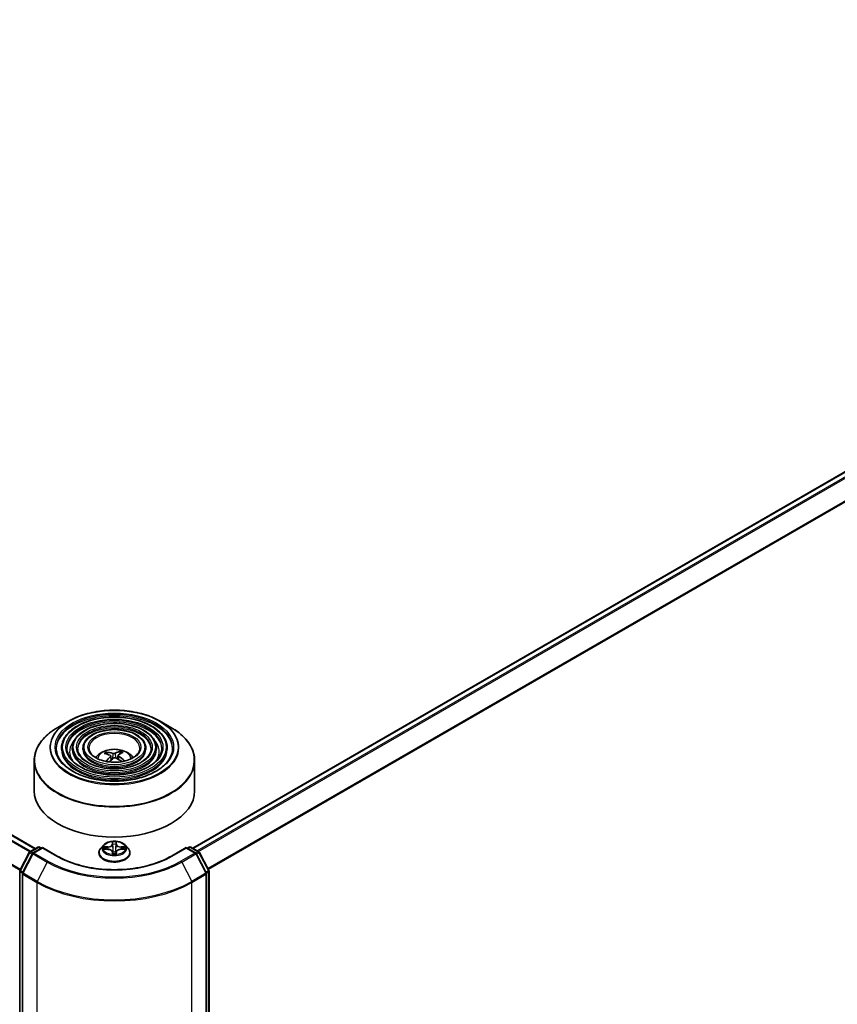
# Model space of a CAD drawing. Units: millimetres. Extents: x 36 to 10067, y 20 to 1846.
# Drawn here: x 390 to 438, y 425 to 483 of the extents above; entities that cross this region are included whole.
import ezdxf

# ---------------------------------------------------------------- set-up
doc = ezdxf.new("R2010")
doc.units = ezdxf.units.MM
doc.header["$LTSCALE"] = 2.5
doc.layers.add('Visible (ISO)', color=7, linetype='Continuous', lineweight=35)
doc.layers.add('Visible Narrow (ISO)', color=7, linetype='Continuous', lineweight=25)

msp = doc.modelspace()

# ---------------------------------------------------------------- linework, layer by layer
at = {"layer": 'Visible (ISO)'}
for p, q in [((390.9647, 434.1102), (307.1752, 482.486)), ((400.1571, 434.1357), (483.9907, 482.5371)), ((392.9184, 441.5598), (392.2814, 441.192)), ((398.2476, 441.5598), (398.8846, 441.192)), ((392.497, 439.9853), (392.497, 439.9087)), ((393.1221, 439.9853), (393.1221, 439.9087)), ((393.7471, 439.9853), (393.7471, 439.9087)), ((395.1702, 439.6238), (395.1415, 439.7092)), ((395.3698, 439.5274), (395.3962, 439.2814)), ((395.7962, 439.5643), (395.7733, 439.3514)), ((395.92, 439.7549), (395.8912, 439.6392)), ((397.4189, 439.9853), (397.4189, 439.9087)), ((398.0439, 439.9853), (398.0439, 439.9087)), ((398.6689, 439.9853), (398.6689, 439.9087)), ((390.8955, 439.2497), (390.8955, 437.4848)), ((400.2705, 439.2497), (400.2705, 437.4848)), ((394.9421, 434.3105), (394.7871, 434.1376)), ((396.2238, 434.3105), (396.3789, 434.1376)), ((390.0638, 432.8277), (390.6113, 433.889)), ((390.8016, 433.8202), (390.2185, 432.69)), ((390.6477, 433.9272), (391.1167, 434.1979)), ((391.3845, 434.1739), (390.838, 433.8584)), ((391.2104, 434.1979), (391.3182, 434.1357)), ((391.3845, 434.1422), (391.3845, 434.1739)), ((392.249, 433.6748), (391.3845, 434.1739)), ((394.6767, 433.8616), (394.6767, 433.872)), ((394.993, 434.0721), (395.1954, 434.0708)), ((395.4743, 433.9123), (395.4857, 433.8059)), ((395.6966, 433.9151), (395.6849, 433.8055)), ((395.972, 434.0736), (396.1744, 434.0764)), ((396.4892, 433.8616), (396.4892, 433.872)), ((399.7814, 434.1739), (398.917, 433.6748)), ((399.7814, 434.1739), (399.7814, 434.1422)), ((400.3279, 433.8584), (399.7814, 434.1739)), ((399.8477, 434.1357), (399.9555, 434.1979)), ((400.0493, 434.1979), (400.5182, 433.9272)), ((400.9475, 432.69), (400.3644, 433.8202)), ((400.5547, 433.889), (401.1022, 432.8277)), ((390.0533, 378.0643), (390.0533, 432.7848)), ((390.208, 432.647), (390.208, 377.8703)), ((400.9579, 377.8703), (400.9579, 432.647)), ((401.1126, 432.7848), (401.1126, 378.0643))]:
    msp.add_line(p, q, dxfattribs=at)
for centre, radius, start, end in [((390.6946, 433.846), 0.0938, 120, 152.709432), ((390.8849, 433.7772), 0.0938, 120, 152.709432), ((391.1636, 434.1167), 0.0938, 60, 120), ((400.0024, 434.1167), 0.0938, 60, 120), ((400.2811, 433.7772), 0.0938, 27.290568, 60), ((400.4713, 433.846), 0.0938, 27.290568, 60), ((390.1471, 432.7848), 0.0937, 152.709432, 180), ((390.3018, 432.647), 0.0937, 152.709432, 180), ((400.8642, 432.647), 0.0938, 0, 27.290568), ((401.0189, 432.7848), 0.0938, 0, 27.290568)]:
    msp.add_arc(centre, radius, start, end, dxfattribs=at)
for centre, major_axis, ratio, start_param, end_param in [((395.6123, 437.9148), (1.2129, -1.6288), 0.5528664, 2.3932493, 2.6322336), ((395.6182, 437.8812), (-0.645, -1.9256), 0.5314394, 3.927348, 4.1480427), ((395.5571, 437.8758), (-1.126, 1.69), 0.7061594, 5.5681387, 5.807123), ((395.6154, 437.8792), (0.7959, 1.8683), 0.596002, 0.3724755, 0.6114598), ((395.5477, 437.9111), (0.9257, 1.8075), 0.4308006, 0.4090762, 0.6480605), ((395.5537, 437.8774), (-0.9534, 1.7931), 0.6535052, 5.1773911, 5.4163754), ((395.5506, 437.9131), (1.0684, 1.727), 0.4953632, 0.9046948, 1.0964376), ((395.6088, 437.9165), (1.365, -1.5036), 0.6055206, 1.9062136, 2.1177723), ((395.583, 437.4848), (4.6875, 0), 0.5773503, 3.1415927, 6.2831853)]:
    msp.add_ellipse(centre, major_axis=major_axis, ratio=ratio, start_param=start_param, end_param=end_param, dxfattribs=at)
for points, knots in [([(398.6689, 439.9853), (398.6689, 440.1754), (398.6176, 440.3652), (398.4181, 440.7277), (398.2677, 440.8999), (397.8812, 441.2102), (397.6432, 441.3474), (397.1056, 441.5711), (396.8059, 441.6573), (396.176, 441.7703), (395.8458, 441.7971), (395.1879, 441.7889), (394.8602, 441.7539), (394.2397, 441.6255), (393.9471, 441.532), (393.4259, 441.2951), (393.1975, 441.1516), (392.8297, 440.8277), (392.69, 440.6474), (392.533, 440.304), (392.497, 440.1447), (392.497, 439.9853)], [2.3220496, 2.3220496, 2.3220496, 2.3220496, 2.6297183, 2.6297183, 2.9456189, 2.9456189, 3.2684162, 3.2684162, 3.5917481, 3.5917481, 3.9145012, 3.9145012, 4.2370334, 4.2370334, 4.559852, 4.559852, 4.8832448, 4.8832448, 5.2056309, 5.2056309, 5.4636423, 5.4636423, 5.4636423, 5.4636423]), ([(392.9184, 441.5598), (393.1991, 441.7218), (393.5229, 441.8576), (394.2263, 442.0645), (394.6057, 442.1356), (395.3837, 442.2068), (395.7822, 442.2068), (396.5603, 442.1356), (396.9396, 442.0645), (397.643, 441.8576), (397.9669, 441.7218), (398.2476, 441.5598)], [1.6049412, 1.6049412, 1.6049412, 1.6049412, 1.9191005, 1.9191005, 2.2332597, 2.2332597, 2.547419, 2.547419, 2.8615783, 2.8615783, 3.1757375, 3.1757375, 3.1757375, 3.1757375]), ([(398.0439, 439.9853), (398.0439, 440.1369), (398.0033, 440.2883), (397.8457, 440.5777), (397.7264, 440.7152), (397.4196, 440.9637), (397.23, 441.0738), (396.8017, 441.2534), (396.5628, 441.3226), (396.0606, 441.4135), (395.7974, 441.4352), (395.2727, 441.4292), (395.0114, 441.4016), (394.5162, 441.2995), (394.2825, 441.2251), (393.8659, 441.0359), (393.6832, 440.9212), (393.3886, 440.6616), (393.2765, 440.5169), (393.1509, 440.2411), (393.1221, 440.1133), (393.1221, 439.9853)], [2.3220496, 2.3220496, 2.3220496, 2.3220496, 2.6267774, 2.6267774, 2.941468, 2.941468, 3.264907, 3.264907, 3.5891003, 3.5891003, 3.9125694, 3.9125694, 4.2357562, 4.2357562, 4.5593, 4.5593, 4.8835602, 4.8835602, 5.2065137, 5.2065137, 5.4636423, 5.4636423, 5.4636423, 5.4636423]), ([(390.8955, 439.2497), (390.8955, 439.3952), (390.9153, 439.5407), (390.994, 439.8273), (391.0527, 439.9684), (391.207, 440.2426), (391.3026, 440.3758), (391.5278, 440.6309), (391.6574, 440.753), (391.9474, 440.9834), (392.1077, 441.0917), (392.2814, 441.192)], [0.81954305, 0.81954305, 0.81954305, 0.81954305, 0.97662269, 0.97662269, 1.13370232, 1.13370232, 1.29078195, 1.29078195, 1.44786158, 1.44786158, 1.60494122, 1.60494122, 1.60494122, 1.60494122]), ([(397.4189, 439.9853), (397.4189, 440.0985), (397.389, 440.2114), (397.2732, 440.4277), (397.1851, 440.5306), (396.958, 440.7173), (396.8169, 440.8002), (396.4979, 440.9356), (396.3198, 440.9879), (395.9453, 441.0567), (395.749, 441.0734), (395.3576, 441.0697), (395.1626, 441.0494), (394.7927, 440.9736), (394.6179, 440.9182), (394.3059, 440.7768), (394.1688, 440.6907), (393.9475, 440.4956), (393.863, 440.3864), (393.7687, 440.1781), (393.7471, 440.0818), (393.7471, 439.9853)], [2.3220496, 2.3220496, 2.3220496, 2.3220496, 2.6219977, 2.6219977, 2.9345227, 2.9345227, 3.2589673, 3.2589673, 3.5846207, 3.5846207, 3.9093087, 3.9093087, 4.2336067, 4.2336067, 4.5583782, 4.5583782, 4.8841011, 4.8841011, 5.2079709, 5.2079709, 5.4636423, 5.4636423, 5.4636423, 5.4636423]), ([(398.8846, 441.192), (399.0583, 441.0917), (399.2186, 440.9834), (399.5085, 440.753), (399.6381, 440.6309), (399.8633, 440.3758), (399.9589, 440.2426), (400.1132, 439.9684), (400.172, 439.8273), (400.2506, 439.5407), (400.2705, 439.3952), (400.2705, 439.2497)], [3.17573754, 3.17573754, 3.17573754, 3.17573754, 3.33281718, 3.33281718, 3.48989681, 3.48989681, 3.64697644, 3.64697644, 3.80405607, 3.80405607, 3.96113571, 3.96113571, 3.96113571, 3.96113571]), ([(398.9814, 439.9853), (398.9814, 439.7759), (398.9209, 439.5662), (398.6844, 439.1706), (398.5115, 438.9845), (398.0725, 438.6545), (397.8082, 438.51), (397.2128, 438.2755), (396.8818, 438.1855), (396.1864, 438.0693), (395.822, 438.0434), (395.0972, 438.0584), (394.7369, 438.0995), (394.0575, 438.2444), (393.7386, 438.3481), (393.1748, 438.6066), (392.93, 438.7613), (392.5379, 439.1049), (392.3911, 439.2936), (392.2229, 439.6513), (392.1845, 439.8184), (392.1845, 439.9853)], [3.9611357, 3.9611357, 3.9611357, 3.9611357, 4.2934676, 4.2934676, 4.6161127, 4.6161127, 4.9332751, 4.9332751, 5.2503386, 5.2503386, 5.5679266, 5.5679266, 5.8856878, 5.8856878, 6.2031773, 6.2031773, 6.5201283, 6.5201283, 6.8377675, 6.8377675, 7.1027284, 7.1027284, 7.1027284, 7.1027284]), ([(398.3564, 439.9853), (398.3564, 439.8144), (398.3066, 439.6431), (398.112, 439.3206), (397.9703, 439.1691), (397.611, 438.9009), (397.3951, 438.7836), (396.9089, 438.5932), (396.6388, 438.5202), (396.0711, 438.4261), (395.7736, 438.4052), (395.1821, 438.418), (394.888, 438.4518), (394.334, 438.5703), (394.074, 438.655), (393.6148, 438.8658), (393.4156, 438.9917), (393.0968, 439.271), (392.9775, 439.4241), (392.8407, 439.7143), (392.8095, 439.8499), (392.8095, 439.9853)], [3.9611357, 3.9611357, 3.9611357, 3.9611357, 4.2964091, 4.2964091, 4.61949, 4.61949, 4.9359833, 4.9359833, 5.2523974, 5.2523974, 5.5694531, 5.5694531, 5.8867175, 5.8867175, 6.2036475, 6.2036475, 6.5199157, 6.5199157, 6.8369996, 6.8369996, 7.1027284, 7.1027284, 7.1027284, 7.1027284]), ([(397.7314, 439.9853), (397.7314, 439.8529), (397.6923, 439.72), (397.5394, 439.4705), (397.429, 439.3538), (397.1494, 439.1474), (396.982, 439.0572), (396.605, 438.911), (396.3956, 438.8549), (395.9557, 438.7829), (395.7252, 438.7671), (395.2669, 438.7776), (395.0392, 438.8041), (394.6104, 438.8962), (394.4094, 438.9619), (394.0548, 439.1249), (393.9012, 439.2222), (393.6557, 439.4371), (393.5641, 439.5546), (393.4586, 439.7773), (393.4346, 439.8813), (393.4346, 439.9853)], [3.9611357, 3.9611357, 3.9611357, 3.9611357, 4.301192, 4.301192, 4.6248343, 4.6248343, 4.9402511, 4.9402511, 5.2556476, 5.2556476, 5.5718693, 5.5718693, 5.8883533, 5.8883533, 6.2044028, 6.2044028, 6.519594, 6.519594, 6.8357831, 6.8357831, 7.1027284, 7.1027284, 7.1027284, 7.1027284]), ([(397.0673, 439.9853), (397.0673, 439.8937), (397.0397, 439.8017), (396.9309, 439.6297), (396.8538, 439.5499), (396.659, 439.4092), (396.543, 439.3479), (396.2822, 439.2486), (396.1373, 439.2105), (395.8331, 439.1619), (395.6736, 439.1515), (395.3569, 439.1597), (395.1997, 439.1783), (394.9041, 439.2425), (394.7657, 439.288), (394.5222, 439.4003), (394.417, 439.467), (394.2493, 439.6136), (394.1871, 439.6934), (394.115, 439.8442), (394.0986, 439.9148), (394.0986, 439.9853)], [3.9611357, 3.9611357, 3.9611357, 3.9611357, 4.3111799, 4.3111799, 4.6354524, 4.6354524, 4.9486797, 4.9486797, 5.262092, 5.262092, 5.5766881, 5.5766881, 5.891643, 5.891643, 6.205961, 6.205961, 6.5190266, 6.5190266, 6.8333843, 6.8333843, 7.1027284, 7.1027284, 7.1027284, 7.1027284]), ([(394.4933, 439.424), (394.5212, 439.4657), (394.5521, 439.5038), (394.6597, 439.6176), (394.7437, 439.6793), (394.9432, 439.7919), (395.0618, 439.8359), (395.3127, 439.8969), (395.4456, 439.9122), (395.7101, 439.9129), (395.8415, 439.8986), (396.0977, 439.8386), (396.2225, 439.7928), (396.45, 439.6629), (396.5549, 439.5805), (396.6518, 439.454), (396.6624, 439.4392), (396.6727, 439.424)], [4.3972697, 4.3972697, 4.3972697, 4.3972697, 4.5276891, 4.5276891, 4.8250465, 4.8250465, 5.2003064, 5.2003064, 5.5947313, 5.5947313, 5.9845677, 5.9845677, 6.3788355, 6.3788355, 6.7531414, 6.7531414, 6.800795, 6.800795, 6.800795, 6.800795]), ([(395.1033, 439.7423), (395.1068, 439.7421), (395.1109, 439.7412), (395.1183, 439.738), (395.1229, 439.7351), (395.13, 439.7288), (395.1337, 439.7244), (395.1383, 439.717), (395.1402, 439.713), (395.1415, 439.7092)], [0.014560073, 0.014560073, 0.014560073, 0.014560073, 0.018722682, 0.018722682, 0.023429831, 0.023429831, 0.028069056, 0.028069056, 0.031810233, 0.031810233, 0.031810233, 0.031810233]), ([(395.3362, 439.5647), (395.3457, 439.5608), (395.3542, 439.5552), (395.3659, 439.542), (395.3692, 439.5343), (395.3705, 439.5191), (395.3686, 439.5105), (395.3607, 439.4962), (395.3559, 439.4902), (395.3502, 439.4848)], [0, 0, 0, 0, 0.012499779, 0.012499779, 0.024999557, 0.024999557, 0.037523671, 0.037523671, 0.046676606, 0.046676606, 0.046676606, 0.046676606]), ([(395.6278, 439.6813), (395.619, 439.6769), (395.6078, 439.673), (395.5828, 439.6674), (395.569, 439.6657), (395.543, 439.6648), (395.529, 439.6655), (395.5064, 439.6687), (395.4974, 439.6708), (395.4894, 439.6732)], [0, 0, 0, 0, 0.012499779, 0.012499779, 0.024999557, 0.024999557, 0.037523671, 0.037523671, 0.046676606, 0.046676606, 0.046676606, 0.046676606]), ([(395.8298, 439.513), (395.8203, 439.5191), (395.8118, 439.5266), (395.8, 439.5422), (395.7968, 439.5504), (395.7954, 439.5652), (395.7973, 439.5729), (395.8052, 439.5846), (395.81, 439.5891), (395.8157, 439.5928)], [0, 0, 0, 0, 0.012499779, 0.012499779, 0.024999557, 0.024999557, 0.037523671, 0.037523671, 0.046676606, 0.046676606, 0.046676606, 0.046676606]), ([(395.92, 439.7549), (395.921, 439.7588), (395.9225, 439.763), (395.9263, 439.7709), (395.9293, 439.7757), (395.9351, 439.7827), (395.9389, 439.7861), (395.9451, 439.7901), (395.9485, 439.7915), (395.9514, 439.7921)], [0.0427285, 0.0427285, 0.0427285, 0.0427285, 0.046469677, 0.046469677, 0.051108902, 0.051108902, 0.055816051, 0.055816051, 0.05997866, 0.05997866, 0.05997866, 0.05997866]), ([(395.5381, 439.3963), (395.5469, 439.403), (395.5582, 439.4088), (395.5832, 439.4167), (395.5969, 439.4189), (395.623, 439.4195), (395.637, 439.418), (395.6596, 439.4121), (395.6686, 439.4086), (395.6765, 439.4045)], [0, 0, 0, 0, 0.012499779, 0.012499779, 0.024999557, 0.024999557, 0.037523671, 0.037523671, 0.046676606, 0.046676606, 0.046676606, 0.046676606]), ([(396.1392, 439.2444), (396.1333, 439.2388), (396.1271, 439.2333), (396.1142, 439.2224), (396.1074, 439.2171), (396.0977, 439.2098), (396.0949, 439.2078), (396.0921, 439.2058)], [1.43401169, 1.43401169, 1.43401169, 1.43401169, 1.48860974, 1.48860974, 1.54320779, 1.54320779, 1.56431253, 1.56431253, 1.56431253, 1.56431253]), ([(396.1392, 439.2443), (396.1401, 439.2453), (396.1412, 439.2461), (396.1449, 439.2483), (396.1487, 439.2491), (396.1556, 439.2488), (396.1599, 439.2476), (396.1668, 439.244), (396.1704, 439.2413), (396.1735, 439.2384)], [0.044709856, 0.044709856, 0.044709856, 0.044709856, 0.046469677, 0.046469677, 0.051108902, 0.051108902, 0.055816051, 0.055816051, 0.05997866, 0.05997866, 0.05997866, 0.05997866]), ([(396.2238, 434.3105), (396.1855, 434.3533), (396.1368, 434.3908), (396.0219, 434.4554), (395.955, 434.482), (395.8113, 434.5208), (395.7346, 434.5331), (395.5792, 434.5425), (395.5005, 434.5398), (395.3482, 434.5195), (395.2746, 434.502), (395.1394, 434.4532), (395.0778, 434.4219), (394.9942, 434.362), (394.9661, 434.3373), (394.9421, 434.3105)], [2.0420677, 2.0420677, 2.0420677, 2.0420677, 2.3630807, 2.3630807, 2.6975093, 2.6975093, 3.0305867, 3.0305867, 3.3619001, 3.3619001, 3.6936361, 3.6936361, 4.027614, 4.027614, 4.2285272, 4.2285272, 4.2285272, 4.2285272]), ([(394.7871, 434.1376), (394.7731, 434.122), (394.7603, 434.1059), (394.7372, 434.0727), (394.7269, 434.0556), (394.709, 434.0205), (394.7014, 434.0026), (394.6892, 433.966), (394.6845, 433.9474), (394.6783, 433.9099), (394.6767, 433.8909), (394.6767, 433.872)], [4.22852716, 4.22852716, 4.22852716, 4.22852716, 4.32404048, 4.32404048, 4.41955381, 4.41955381, 4.51506713, 4.51506713, 4.61058045, 4.61058045, 4.70609377, 4.70609377, 4.70609377, 4.70609377]), ([(394.6767, 433.8616), (394.6767, 433.8057), (394.6914, 433.75), (394.7486, 433.6432), (394.792, 433.5924), (394.9041, 433.5002), (394.9737, 433.4592), (395.1312, 433.3924), (395.2191, 433.3665), (395.404, 433.3325), (395.5009, 433.3243), (395.6941, 433.3261), (395.7903, 433.3361), (395.9729, 433.3735), (396.0592, 433.4009), (396.2133, 433.4707), (396.281, 433.5132), (396.3903, 433.6095), (396.432, 433.6635), (396.4786, 433.7663), (396.4892, 433.8139), (396.4892, 433.8616)], [4.7060938, 4.7060938, 4.7060938, 4.7060938, 5.0058044, 5.0058044, 5.3182153, 5.3182153, 5.6427084, 5.6427084, 5.9684363, 5.9684363, 6.2931868, 6.2931868, 6.6175416, 6.6175416, 6.9423757, 6.9423757, 7.2681731, 7.2681731, 7.5920882, 7.5920882, 7.8476864, 7.8476864, 7.8476864, 7.8476864]), ([(395.4743, 433.9123), (395.4724, 433.9297), (395.4661, 433.9468), (395.4457, 433.9789), (395.4314, 433.9938), (395.3966, 434.0202), (395.3761, 434.0316), (395.3305, 434.0503), (395.3055, 434.0577), (395.253, 434.0677), (395.2255, 434.0704), (395.1971, 434.0708), (395.1963, 434.0708), (395.1954, 434.0708)], [1.6264045, 1.6264045, 1.6264045, 1.6264045, 1.9164481, 1.9164481, 2.2159951, 2.2159951, 2.515542, 2.515542, 2.815089, 2.815089, 3.114636, 3.114636, 3.1241394, 3.1241394, 3.1241394, 3.1241394]), ([(395.48, 433.8129), (395.48, 433.8129), (395.4801, 433.8127), (395.4802, 433.8123), (395.4804, 433.8119), (395.4808, 433.8111), (395.481, 433.8107), (395.4818, 433.8096), (395.4824, 433.8088), (395.4843, 433.8069), (395.4855, 433.8059), (395.4887, 433.8044), (395.4905, 433.8037), (395.4926, 433.8035)], [0.0196403115, 0.0196403115, 0.0196403115, 0.0196403115, 0.0215292859, 0.0215292859, 0.0232302462, 0.0232302462, 0.0240917075, 0.0240917075, 0.0253087718, 0.0253087718, 0.0261913288, 0.0261913288, 0.0269116074, 0.0269116074, 0.0269116074, 0.0269116074]), ([(395.4926, 433.8035), (395.505, 433.8023), (395.5174, 433.8014), (395.5425, 433.8), (395.555, 433.7996), (395.5802, 433.7992), (395.5928, 433.7992), (395.6179, 433.7998), (395.6305, 433.8003), (395.6554, 433.8019), (395.6679, 433.8029), (395.6802, 433.8042)], [6.11268863, 6.11268863, 6.11268863, 6.11268863, 6.18089398, 6.18089398, 6.24909934, 6.24909934, 6.31730469, 6.31730469, 6.38551004, 6.38551004, 6.4537154, 6.4537154, 6.4537154, 6.4537154]), ([(395.6802, 433.8042), (395.682, 433.8044), (395.6836, 433.8049), (395.6863, 433.8061), (395.6874, 433.8069), (395.6892, 433.8084), (395.6899, 433.8091), (395.6909, 433.8104), (395.6912, 433.8109), (395.6918, 433.8119), (395.692, 433.8123), (395.6921, 433.8126), (395.6921, 433.8127), (395.6922, 433.8127)], [0.002128163, 0.002128163, 0.002128163, 0.002128163, 0.0029450755, 0.0029450755, 0.0038892514, 0.0038892514, 0.0049871567, 0.0049871567, 0.0063606609, 0.0063606609, 0.0084892151, 0.0084892151, 0.0099631103, 0.0099631103, 0.0099631103, 0.0099631103]), ([(395.972, 434.0736), (395.9447, 434.0732), (395.9175, 434.0705), (395.8655, 434.0605), (395.8407, 434.0533), (395.7954, 434.0347), (395.775, 434.0234), (395.7403, 433.9974), (395.726, 433.9827), (395.7051, 433.9505), (395.6986, 433.933), (395.6966, 433.9151)], [3.1590459, 3.1590459, 3.1590459, 3.1590459, 3.4560748, 3.4560748, 3.7531037, 3.7531037, 4.0501326, 4.0501326, 4.3471615, 4.3471615, 4.6441904, 4.6441904, 4.6441904, 4.6441904]), ([(396.4892, 433.872), (396.4892, 433.8909), (396.4877, 433.9099), (396.4814, 433.9474), (396.4768, 433.966), (396.4645, 434.0026), (396.4569, 434.0205), (396.439, 434.0556), (396.4287, 434.0727), (396.4056, 434.1059), (396.3928, 434.122), (396.3789, 434.1376)], [1.56450112, 1.56450112, 1.56450112, 1.56450112, 1.66001444, 1.66001444, 1.75552777, 1.75552777, 1.85104109, 1.85104109, 1.94655441, 1.94655441, 2.04206773, 2.04206773, 2.04206773, 2.04206773]), ([(398.917, 433.6748), (398.5703, 433.4747), (398.167, 433.3053), (397.2873, 433.0466), (396.8112, 432.9572), (395.8336, 432.8678), (395.3323, 432.8678), (394.3548, 432.9572), (393.8786, 433.0466), (392.999, 433.3053), (392.5957, 433.4747), (392.249, 433.6748)], [1.5707963, 1.5707963, 1.5707963, 1.5707963, 1.8849556, 1.8849556, 2.1991149, 2.1991149, 2.5132741, 2.5132741, 2.8274334, 2.8274334, 3.1415927, 3.1415927, 3.1415927, 3.1415927])]:
    msp.add_open_spline(points, degree=3, knots=knots, dxfattribs=at)
at = {"layer": 'Visible Narrow (ISO)'}
for p, q in [((306.8499, 482.3023), (390.6431, 433.9243)), ((390.6928, 433.9532), (306.8839, 482.3402)), ((307.1283, 482.4814), (390.9372, 434.0943)), ((400.1845, 434.1198), (484.0376, 482.5324)), ((484.2717, 482.3973), (400.4186, 433.9847)), ((400.4934, 433.9415), (484.3227, 482.3403)), ((306.3107, 481.2254), (390.0808, 432.8607)), ((390.0985, 432.895), (306.321, 481.264)), ((484.8398, 481.3251), (401.042, 432.9444)), ((401.0685, 432.8929), (484.8552, 481.2672)), ((395.3502, 439.4848), (395.3692, 439.2576)), ((395.4894, 439.6732), (395.4695, 439.3427)), ((395.6278, 439.6813), (395.6481, 439.415)), ((395.8298, 439.513), (395.8169, 439.3257)), ((395.457, 434.5067), (395.4543, 434.3661)), ((395.4698, 434.3543), (395.4715, 434.4428)), ((395.4698, 434.3543), (395.4925, 434.1423)), ((395.6912, 434.3551), (395.6685, 434.143)), ((395.6876, 434.4435), (395.6912, 434.3551)), ((395.7068, 434.367), (395.701, 434.5076)), ((390.0965, 432.8051), (390.6441, 433.8663)), ((390.2512, 432.6673), (390.8343, 433.7976)), ((390.6441, 433.8663), (390.7838, 433.7857)), ((390.6946, 433.9225), (391.1636, 434.1933)), ((390.8235, 433.8481), (390.6946, 433.9225)), ((390.8343, 433.7976), (391.6519, 433.3255)), ((390.8849, 433.8538), (391.3845, 434.1422)), ((391.7025, 433.3817), (390.8849, 433.8538)), ((391.1636, 434.1933), (391.2908, 434.1198)), ((391.3845, 434.1422), (392.2021, 433.6702)), ((395.1937, 434.2137), (394.9501, 434.2104)), ((394.9517, 434.0695), (395.1953, 434.0679)), ((395.0409, 434.191), (395.1941, 434.1931)), ((395.1941, 434.1931), (395.1944, 434.0708)), ((395.4592, 433.9175), (395.4649, 433.7769)), ((395.4784, 433.8176), (395.4747, 433.9061)), ((395.4747, 433.9061), (395.4854, 433.8061)), ((395.6961, 433.9069), (395.6853, 433.8056)), ((395.6961, 433.9069), (395.6944, 433.8184)), ((395.709, 433.7777), (395.7117, 433.9184)), ((395.9705, 434.1959), (395.9704, 434.0736)), ((395.9705, 434.1959), (396.1237, 434.1949)), ((396.2143, 434.215), (395.9707, 434.2166)), ((395.9723, 434.0708), (396.2158, 434.0741)), ((398.9638, 433.6702), (399.7814, 434.1422)), ((400.2811, 433.8538), (399.4635, 433.3817)), ((399.514, 433.3255), (400.3316, 433.7976)), ((399.7814, 434.1422), (400.2811, 433.8538)), ((399.8752, 434.1198), (400.0024, 434.1933)), ((400.0024, 434.1933), (400.4713, 433.9225)), ((400.3316, 433.7976), (400.9147, 432.6673)), ((400.4713, 433.9225), (400.3424, 433.8481)), ((400.3822, 433.7857), (400.5219, 433.8663)), ((400.5219, 433.8663), (401.0694, 432.8051)), ((391.6519, 433.3255), (391.0688, 432.1953)), ((399.514, 433.3255), (400.0971, 432.1953)), ((390.0808, 378.026), (390.0808, 432.7465)), ((390.0808, 432.7465), (390.2112, 432.6712)), ((390.2362, 432.7244), (390.0965, 432.8051)), ((390.2355, 432.6087), (391.0531, 432.1367)), ((390.2355, 377.8321), (390.2355, 432.6087)), ((391.0688, 432.1953), (390.2512, 432.6673)), ((400.9147, 432.6673), (400.0971, 432.1953)), ((400.1129, 432.1367), (400.9305, 432.6087)), ((401.0694, 432.8051), (400.9297, 432.7244)), ((400.9305, 432.6087), (400.9305, 377.8321)), ((400.9548, 432.6712), (401.0851, 432.7465)), ((401.0851, 432.7465), (401.0851, 378.026)), ((391.0531, 432.1367), (391.0531, 377.36)), ((400.1129, 377.36), (400.1129, 432.1367))]:
    msp.add_line(p, q, dxfattribs=at)
for centre, major_axis in [((395.583, 440.0363), (-3.7241, 0)), ((395.583, 440.0363), (-3.4609, 0)), ((395.583, 440.0363), (3.0234, 0)), ((395.583, 440.0363), (-2.8359, 0)), ((395.583, 440.0363), (2.3984, 0)), ((395.583, 440.0363), (-2.2109, 0)), ((395.583, 440.0363), (1.7734, 0)), ((395.583, 440.0363), (-1.5469, 0)), ((395.583, 434.1422), (0.6692, 0))]:
    msp.add_ellipse(centre, major_axis=major_axis, ratio=0.5773503, dxfattribs=at)
for centre, major_axis, ratio, start_param, end_param in [((395.583, 439.9853), (-3.3984, 0), 0.5773503, 3.1415927, 6.2831853), ((395.583, 439.9087), (3.3984, 0), 0.5773503, 0.0196904, 3.1219023), ((395.583, 440.0214), (-3.7683, 0), 0.5773503, 5.4977871, 10.2101761), ((395.583, 439.9853), (-2.7734, 0), 0.5773503, 3.1415927, 6.2831853), ((395.583, 439.9087), (2.7734, 0), 0.5773503, 0.02418, 3.1174126), ((395.583, 439.9853), (-2.1484, 0), 0.5773503, 3.1415927, 6.2831853), ((395.583, 439.2858), (4.6692, 0), 0.5773503, 2.3561945, 7.0685835), ((395.583, 439.9087), (2.1484, 0), 0.5773503, 0.0313236, 3.1102691), ((395.583, 439.9853), (-1.4844, 0), 0.5773503, 3.1415927, 6.2831853), ((395.583, 439.7812), (-2.6172, 0), 0.5773503, 5.7863802, 6.6412643), ((395.583, 439.7812), (-2.6171, 0), 0.5773503, 5.7865259, 6.6414156), ((395.583, 439.7812), (2.6172, 0), 0.5773503, 5.9251063, 6.7799904), ((395.583, 439.7812), (2.6171, 0), 0.5773503, 5.924955, 6.7798447), ((395.583, 439.9853), (-3.0859, 0), 0.5773503, 0, 3.1415927), ((395.583, 439.9087), (3.0859, 0), 0.5773503, 3.1415927, 6.2831853), ((395.583, 439.9853), (-2.4609, 0), 0.5773503, 0, 3.1415927), ((395.583, 439.9087), (2.4609, 0), 0.5773503, 3.1415927, 6.2831853), ((395.583, 439.9853), (-1.8359, 0), 0.5773503, 0, 3.1415927), ((395.583, 439.9087), (1.8359, 0), 0.5773503, 3.1415927, 6.2831853), ((395.583, 439.355), (-0.959, 0), 0.5773503, 3.138847, 6.285931), ((395.583, 439.4511), (-0.696, 0), 0.5773503, 5.4727297, 5.725335), ((395.583, 439.4354), (0.6479, 0), 0.5773503, 2.3204153, 2.5221481), ((395.583, 439.4354), (0.6479, 0), 0.5773503, 0.8114446, 1.0236678), ((395.583, 439.4511), (-0.696, 0), 0.5773503, 3.9019333, 4.1545387), ((395.583, 439.2497), (-4.6875, 0), 0.5773503, 0, 3.1415927), ((395.583, 439.4511), (0.696, 0), 0.5773503, 5.6664837, 5.725335), ((395.583, 434.119), (-0.7216, 0), 0.5773503, 5.8056187, 9.9023446), ((395.1873, 434.3678), (0.2669, 0), 0.5773503, 4.7361375, 6.2720272), ((395.1873, 434.3562), (0.2825, 0), 0.5773503, 4.7361375, 6.2720272), ((395.4543, 434.3533), (0.0156, -0.0003), 0.8164458, 0.1030447, 1.5865746), ((395.583, 434.1422), (-0.6438, 0), 0.5773503, 4.5279997, 4.9093687), ((395.4871, 434.4438), (-0.0156, -0.0006), 0.3652995, 0.063848, 1.4590301), ((395.4923, 434.3549), (-0.0156, -0.0012), 0.1591518, 4.8675639, 6.2229871), ((395.583, 434.0714), (0.5038, 0), 0.5773503, 1.3971914, 1.7569917), ((395.6676, 434.3556), (0.0156, -0.0011), 0.1584248, 0.0705836, 1.4260067), ((395.672, 434.4444), (0.0156, -0.0005), 0.365643, 4.8131183, 6.2083004), ((395.7068, 434.3542), (-0.0156, -0.0006), 0.8162663, 4.6788193, 6.1623492), ((395.9736, 434.359), (-0.2825, 0), 0.5773503, 0.0237485, 1.5596382), ((395.9736, 434.3707), (-0.2669, 0), 0.5773503, 0.0237485, 1.5596382), ((390.6946, 433.846), (-0.0833, 0.043), 0.0667023, 0, 0.9537374), ((390.6946, 433.846), (0.0469, 0.0812), 0.5773503, 0.7853982, 1.6525807), ((390.6946, 433.846), (-0.0469, 0.0812), 0.5773503, 5.4977871, 6.2831853), ((390.8849, 433.7772), (-0.0833, 0.043), 0.0667023, 0, 0.9537374), ((390.8849, 433.7772), (0.0469, 0.0812), 0.5773503, 0.7853982, 1.6525807), ((390.8849, 433.7772), (-0.0469, 0.0812), 0.5773503, 5.4977871, 6.2831853), ((391.1636, 434.1167), (-0.0469, 0.0812), 0.5773503, 5.4977871, 6.2831853), ((391.1636, 434.1167), (0.0469, 0.0812), 0.5773503, 0, 0.7853982), ((395.583, 433.8998), (-0.8962, 0), 0.5773503, 5.8056187, 9.9023446), ((395.583, 433.872), (-0.9063, 0), 0.5773503, 0, 3.1415927), ((395.583, 433.8616), (0.9063, 0), 0.5773503, 3.1415927, 6.2831853), ((395.583, 434.1422), (-0.6438, 0), 0.5773503, 6.098796, 6.480165), ((395.0413, 434.1831), (-0.0076, -0.0137), 0.2936945, 4.2690314, 5.6642136), ((395.583, 434.0714), (-0.5038, 0), 0.5773503, 6.1095803, 6.2825881), ((395.1005, 434.1259), (-0.0136, -0.0077), 0.4616722, 4.4813442, 5.8367673), ((395.1937, 434.201), (0.0002, -0.0156), 0.0193887, 1.0424501, 2.52598), ((395.1953, 434.0552), (0.0001, 0.0156), 0.0091104, 0, 0.6155091), ((395.1923, 433.9138), (0.2669, 0), 0.5773503, 0.0237485, 1.5596382), ((395.4592, 433.9047), (0.0156, 0.0006), 0.8162663, 0.0536968, 1.5372267), ((395.583, 434.1422), (0.6438, 0), 0.5773503, 4.5279997, 4.9093687), ((395.1923, 433.9022), (0.2825, 0), 0.5773503, 0.0237485, 0.0619034), ((395.4939, 433.819), (-0.0156, -0.0013), 0.9999656, 0, 1.3951822), ((395.5081, 434.1433), (-0.0156, -0.0012), 0.1591074, 4.8719416, 6.2229875), ((395.5077, 433.9072), (-0.0156, 0.0013), 0.1197472, 4.9589834, 5.9565942), ((395.5077, 433.9072), (-0.0149, 0.0047), 0.4748357, 0.370316, 1.5932677), ((395.583, 433.7406), (-0.3027, 0), 0.5773503, 4.4613885, 4.9759799), ((395.5077, 433.9072), (-0.0024, 0.0154), 0.2127374, 1.3992745, 2.0207565), ((395.583, 433.735), (0.2961, 0), 0.5773503, 1.3197959, 1.8343872), ((395.653, 434.1439), (0.0156, -0.0011), 0.1583805, 0.0705831, 1.421629), ((395.6547, 433.9077), (-0.0023, -0.0155), 0.2027959, 1.1192577, 1.7407397), ((395.6547, 433.9077), (0.0148, 0.0049), 0.4720401, 4.678817, 5.9017686), ((395.6547, 433.9077), (0.0156, 0.0014), 0.1206419, 0.3369063, 1.3345171), ((395.6788, 433.8196), (0.0155, 0.0015), 0.9998967, 4.712389, 6.1075711), ((395.7117, 433.9056), (-0.0156, 0.0003), 0.8164458, 4.7281673, 6.2116971), ((395.9786, 433.905), (-0.2825, 0), 0.5773503, 6.221282, 6.2720272), ((395.9786, 433.9167), (-0.2669, 0), 0.5773503, 4.7361375, 6.2720272), ((395.9707, 434.2038), (-0.0001, -0.0156), 0.0091104, 3.7571017, 5.2406316), ((395.9723, 434.058), (-0.0002, 0.0156), 0.0193887, 5.6675726, 6.2831853), ((396.0643, 434.1294), (-0.0136, 0.0077), 0.4571602, 3.5980726, 4.9534957), ((395.583, 434.0714), (0.5038, 0), 0.5773503, 0.0131358, 0.1861954), ((396.1235, 434.1871), (-0.0077, 0.0136), 0.2851058, 3.7658056, 5.1609878), ((395.583, 434.1422), (0.6438, 0), 0.5773503, 6.098796, 6.480165), ((400.0024, 434.1167), (-0.0469, 0.0812), 0.5773503, 5.4977871, 6.2831853), ((400.0024, 434.1167), (0.0469, 0.0812), 0.5773503, 0, 0.7853982), ((400.2811, 433.7772), (0.0469, 0.0812), 0.5773503, 0, 0.7853982), ((400.2811, 433.7772), (0.0469, -0.0812), 0.5773503, 1.4890119, 2.3561945), ((400.2811, 433.7772), (0.0833, 0.043), 0.0667023, 5.3294479, 6.2831853), ((400.4713, 433.846), (0.0469, 0.0812), 0.5773503, 0, 0.7853982), ((400.4713, 433.846), (0.0469, -0.0812), 0.5773503, 1.4890119, 2.3561945), ((400.4713, 433.846), (0.0833, 0.043), 0.0667023, 5.3294479, 6.2831853), ((391.7025, 433.3052), (-0.0469, -0.0812), 0.5773503, 3.9269908, 4.7941734), ((395.583, 435.5951), (5.5593, 0), 0.5773503, 3.9269908, 5.4977871), ((395.583, 435.6221), (-5.4878, 0), 0.5773503, 0.7853982, 2.3561945), ((392.2021, 433.5937), (0.0469, 0.0812), 0.5773503, 0, 0.7853982), ((395.583, 435.6221), (4.7812, 0), 0.5773503, 3.9269908, 5.4977871), ((398.9638, 433.5937), (-0.0469, 0.0812), 0.5773503, 5.4977871, 6.2831853), ((399.4635, 433.3052), (0.0469, -0.0812), 0.5773503, 1.4890119, 2.3561945), ((390.1471, 432.7848), (-0.0938, 0), 0.5773503, 0, 0.7853982), ((390.1471, 432.7848), (-0.0833, 0.043), 0.0667023, 0, 0.9537374), ((390.1471, 432.7848), (0.0469, 0.0812), 0.5773503, 1.6525807, 2.3561945), ((390.3018, 432.647), (-0.0938, 0), 0.5773503, 0, 0.7853982), ((390.3018, 432.647), (-0.0833, 0.043), 0.0667023, 0, 0.9537374), ((390.3018, 432.647), (0.0469, 0.0812), 0.5773503, 1.6525807, 2.3561945), ((400.8642, 432.647), (0.0833, 0.043), 0.0667023, 5.3294479, 6.2831853), ((400.8642, 432.647), (0.0469, -0.0812), 0.5773503, 0.7853982, 1.4890119), ((400.8642, 432.647), (0.0937, 0), 0.5773503, 5.4977871, 6.2831853), ((401.0189, 432.7848), (0.0833, 0.043), 0.0667023, 5.3294479, 6.2831853), ((401.0189, 432.7848), (0.0469, -0.0812), 0.5773503, 0.7853982, 1.4890119), ((401.0189, 432.7848), (0.0938, 0), 0.5773503, 5.4977871, 6.2831853), ((391.1194, 432.175), (0.0469, 0.0812), 0.5773503, 1.6525807, 2.3561945), ((395.583, 434.752), (6.4062, 0), 0.5773503, 3.9269908, 5.4977871), ((395.583, 434.8016), (-6.384, 0), 0.5773503, 0.7853982, 2.3561945), ((400.0466, 432.175), (-0.0469, 0.0812), 0.5773503, 3.9269908, 4.6306046)]:
    msp.add_ellipse(centre, major_axis=major_axis, ratio=ratio, start_param=start_param, end_param=end_param, dxfattribs=at)
for points, knots in [([(395.4856, 434.438), (395.4854, 434.4433), (395.4848, 434.4484), (395.482, 434.4613), (395.4794, 434.4687), (395.4737, 434.4815), (395.4706, 434.4871), (395.464, 434.4976), (395.4605, 434.5024), (395.457, 434.5067)], [0, 0, 0, 0, 0.005934038, 0.005934038, 0.0154285, 0.0154285, 0.023744988, 0.023744988, 0.032394303, 0.032394303, 0.032394303, 0.032394303]), ([(395.457, 434.5067), (395.4588, 434.502), (395.4606, 434.4969), (395.4639, 434.4865), (395.4655, 434.4811), (395.4684, 434.4692), (395.4697, 434.4626), (395.4711, 434.4515), (395.4714, 434.4471), (395.4715, 434.4428)], [-0.032394303, -0.032394303, -0.032394303, -0.032394303, -0.023744988, -0.023744988, -0.0154285, -0.0154285, -0.005934038, -0.005934038, 0, 0, 0, 0]), ([(395.4715, 434.4428), (395.4721, 434.4287), (395.4729, 434.414), (395.4746, 434.384), (395.4756, 434.3688), (395.4767, 434.3539)], [0, 0, 0, 0, 0.014491423, 0.014491423, 0.028982846, 0.028982846, 0.028982846, 0.028982846]), ([(395.4767, 434.3539), (395.4794, 434.3187), (395.482, 434.2834), (395.4873, 434.2129), (395.4899, 434.1776), (395.4925, 434.1423)], [0, 0, 0, 0, 0.034389927, 0.034389927, 0.068779854, 0.068779854, 0.068779854, 0.068779854]), ([(395.4897, 434.3572), (395.4887, 434.3707), (395.4879, 434.3845), (395.4865, 434.4118), (395.486, 434.4252), (395.4856, 434.438)], [-0.028982846, -0.028982846, -0.028982846, -0.028982846, -0.014491423, -0.014491423, 0, 0, 0, 0]), ([(395.5054, 434.1456), (395.5028, 434.1809), (395.5002, 434.2161), (395.495, 434.2867), (395.4923, 434.3219), (395.4897, 434.3572)], [-0.068779854, -0.068779854, -0.068779854, -0.068779854, -0.034389927, -0.034389927, 0, 0, 0, 0]), ([(395.67, 434.3579), (395.6676, 434.3226), (395.6651, 434.2873), (395.6603, 434.2167), (395.6579, 434.1814), (395.6555, 434.1461)], [-0.068779854, -0.068779854, -0.068779854, -0.068779854, -0.034389927, -0.034389927, 0, 0, 0, 0]), ([(395.6685, 434.143), (395.671, 434.1783), (395.6734, 434.2135), (395.6783, 434.2841), (395.6807, 434.3194), (395.6831, 434.3547)], [0, 0, 0, 0, 0.034389927, 0.034389927, 0.068779854, 0.068779854, 0.068779854, 0.068779854]), ([(395.6734, 434.4387), (395.6732, 434.426), (395.6728, 434.4127), (395.6717, 434.3854), (395.6709, 434.3715), (395.67, 434.3579)], [-0.028982846, -0.028982846, -0.028982846, -0.028982846, -0.014585063, -0.014585063, 0, 0, 0, 0]), ([(395.701, 434.5076), (395.6969, 434.5023), (395.6927, 434.4963), (395.6839, 434.4808), (395.6794, 434.471), (395.6748, 434.4533), (395.6736, 434.4461), (395.6734, 434.4387)], [-0.000338329, -0.000338329, -0.000338329, -0.000338329, 0.010200936, 0.010200936, 0.02365019, 0.02365019, 0.032055974, 0.032055974, 0.032055974, 0.032055974]), ([(395.6831, 434.3547), (395.6842, 434.3697), (395.6851, 434.385), (395.6866, 434.4149), (395.6872, 434.4296), (395.6876, 434.4435)], [0, 0, 0, 0, 0.014585063, 0.014585063, 0.028982846, 0.028982846, 0.028982846, 0.028982846]), ([(395.6876, 434.4435), (395.6876, 434.4497), (395.6882, 434.4559), (395.6904, 434.4714), (395.6926, 434.4804), (395.6969, 434.4956), (395.699, 434.5018), (395.701, 434.5076)], [-0.032055974, -0.032055974, -0.032055974, -0.032055974, -0.02365019, -0.02365019, -0.010200936, -0.010200936, 0.000338329, 0.000338329, 0.000338329, 0.000338329]), ([(395.0409, 434.191), (395.0336, 434.193), (395.026, 434.1951), (395.0058, 434.2003), (394.9932, 434.2032), (394.9703, 434.2076), (394.9602, 434.2092), (394.9501, 434.2104)], [-0.032055974, -0.032055974, -0.032055974, -0.032055974, -0.02365019, -0.02365019, -0.010200936, -0.010200936, 0.000338329, 0.000338329, 0.000338329, 0.000338329]), ([(394.9501, 434.2104), (394.9592, 434.208), (394.9685, 434.2048), (394.9893, 434.1963), (395.0008, 434.1906), (395.0192, 434.1808), (395.0261, 434.1769), (395.0328, 434.1733)], [-0.000338329, -0.000338329, -0.000338329, -0.000338329, 0.010200936, 0.010200936, 0.02365019, 0.02365019, 0.032055974, 0.032055974, 0.032055974, 0.032055974]), ([(395.0151, 434.072), (395.0087, 434.0736), (395.0022, 434.0745), (394.9885, 434.0752), (394.9813, 434.0749), (394.9666, 434.0731), (394.9591, 434.0715), (394.9517, 434.0695)], [0.007695733, 0.007695733, 0.007695733, 0.007695733, 0.0154285, 0.0154285, 0.023744988, 0.023744988, 0.032394303, 0.032394303, 0.032394303, 0.032394303]), ([(394.9517, 434.0695), (394.9599, 434.0705), (394.9681, 434.0713), (394.982, 434.072), (394.9875, 434.0721), (394.993, 434.0721)], [-0.032394303, -0.032394303, -0.032394303, -0.032394303, -0.023744988, -0.023744988, -0.0179241, -0.0179241, -0.0179241, -0.0179241]), ([(395.0328, 434.1733), (395.0442, 434.1671), (395.0547, 434.1595), (395.0729, 434.1421), (395.0807, 434.1323), (395.0867, 434.1216)], [-0.028982846, -0.028982846, -0.028982846, -0.028982846, -0.014585063, -0.014585063, 0, 0, 0, 0]), ([(395.1002, 434.1338), (395.0935, 434.1455), (395.0849, 434.1564), (395.0649, 434.1756), (395.0535, 434.184), (395.0409, 434.191)], [0, 0, 0, 0, 0.014585063, 0.014585063, 0.028982846, 0.028982846, 0.028982846, 0.028982846]), ([(395.4784, 433.8176), (395.4783, 433.8154), (395.4778, 433.8127), (395.4755, 433.805), (395.4734, 433.7994), (395.4691, 433.7881), (395.467, 433.7827), (395.4649, 433.7769)], [-0.032055974, -0.032055974, -0.032055974, -0.032055974, -0.02365019, -0.02365019, -0.010200936, -0.010200936, 0.000338329, 0.000338329, 0.000338329, 0.000338329]), ([(395.4649, 433.7769), (395.4691, 433.7821), (395.4733, 433.7867), (395.4821, 433.7953), (395.4865, 433.7988), (395.4912, 433.8023), (395.4924, 433.8031), (395.4925, 433.8034)], [-0.000338329, -0.000338329, -0.000338329, -0.000338329, 0.010200936, 0.010200936, 0.02365019, 0.02365019, 0.032055974, 0.032055974, 0.032055974, 0.032055974]), ([(395.4804, 433.8119), (395.4803, 433.8124), (395.4802, 433.8129), (395.4794, 433.8167), (395.4788, 433.8182), (395.4784, 433.8176)], [0.0127429, 0.0127429, 0.0127429, 0.0127429, 0.014585063, 0.014585063, 0.028982846, 0.028982846, 0.028982846, 0.028982846]), ([(395.493, 433.909), (395.4916, 433.9044), (395.4901, 433.8998), (395.4855, 433.8874), (395.4822, 433.8797), (395.4785, 433.8723)], [0.073818549, 0.073818549, 0.073818549, 0.073818549, 0.079279611, 0.079279611, 0.088727399, 0.088727399, 0.088727399, 0.088727399]), ([(395.4812, 433.847), (395.4889, 433.8592), (395.4954, 433.8723), (395.5025, 433.8905), (395.5042, 433.8952), (395.5058, 433.9)], [-0.095036292, -0.095036292, -0.095036292, -0.095036292, -0.079279611, -0.079279611, -0.073818549, -0.073818549, -0.073818549, -0.073818549]), ([(395.4925, 434.1423), (395.4963, 434.0926), (395.4979, 434.0426), (395.4965, 433.9647), (395.4952, 433.9369), (395.493, 433.909)], [0, 0, 0, 0, 0.049120627, 0.049120627, 0.07646536, 0.07646536, 0.07646536, 0.07646536]), ([(395.5041, 433.9093), (395.5068, 433.9375), (395.5084, 433.9658), (395.5105, 434.0446), (395.5092, 434.0952), (395.5054, 434.1456)], [-0.07646536, -0.07646536, -0.07646536, -0.07646536, -0.049120627, -0.049120627, 0, 0, 0, 0]), ([(395.6555, 434.1461), (395.652, 434.0957), (395.6509, 434.0451), (395.6536, 433.9663), (395.6553, 433.9381), (395.6582, 433.9099)], [-0.098241255, -0.098241255, -0.098241255, -0.098241255, -0.049120627, -0.049120627, -0.021775894, -0.021775894, -0.021775894, -0.021775894]), ([(395.6565, 433.9005), (395.6582, 433.8958), (395.6599, 433.8911), (395.6688, 433.8693), (395.6776, 433.8529), (395.6884, 433.8381)], [-0.174866013, -0.174866013, -0.174866013, -0.174866013, -0.16940495, -0.16940495, -0.149412831, -0.149412831, -0.149412831, -0.149412831]), ([(395.6693, 433.9097), (395.667, 433.9375), (395.6656, 433.9654), (395.6637, 434.0432), (395.665, 434.0932), (395.6685, 434.143)], [0.021775894, 0.021775894, 0.021775894, 0.021775894, 0.049120627, 0.049120627, 0.098241255, 0.098241255, 0.098241255, 0.098241255]), ([(395.6908, 433.861), (395.6844, 433.872), (395.6788, 433.8838), (395.6724, 433.9005), (395.6708, 433.905), (395.6693, 433.9097)], [0.154765956, 0.154765956, 0.154765956, 0.154765956, 0.16940495, 0.16940495, 0.174866013, 0.174866013, 0.174866013, 0.174866013]), ([(395.6804, 433.8041), (395.6805, 433.8039), (395.6812, 433.8035), (395.6839, 433.8016), (395.6865, 433.7997), (395.6923, 433.7951), (395.6953, 433.7924), (395.7019, 433.7859), (395.7055, 433.782), (395.709, 433.7777)], [0, 0, 0, 0, 0.005934038, 0.005934038, 0.0154285, 0.0154285, 0.023744988, 0.023744988, 0.032394303, 0.032394303, 0.032394303, 0.032394303]), ([(395.6944, 433.8184), (395.6938, 433.819), (395.6931, 433.8175), (395.692, 433.8133), (395.6918, 433.8125), (395.6916, 433.8116)], [0, 0, 0, 0, 0.014491423, 0.014491423, 0.017557712, 0.017557712, 0.017557712, 0.017557712]), ([(395.709, 433.7777), (395.7072, 433.7825), (395.7054, 433.787), (395.702, 433.7953), (395.7005, 433.799), (395.6976, 433.8064), (395.6963, 433.81), (395.6949, 433.8151), (395.6945, 433.8168), (395.6944, 433.8184)], [-0.032394303, -0.032394303, -0.032394303, -0.032394303, -0.023744988, -0.023744988, -0.0154285, -0.0154285, -0.005934038, -0.005934038, 0, 0, 0, 0]), ([(396.1237, 434.1949), (396.111, 434.1878), (396.0995, 434.1793), (396.0796, 434.1598), (396.0711, 434.1489), (396.0645, 434.1373)], [0, 0, 0, 0, 0.014491423, 0.014491423, 0.028982846, 0.028982846, 0.028982846, 0.028982846]), ([(396.0781, 434.1252), (396.0841, 434.1358), (396.0918, 434.1457), (396.11, 434.1632), (396.1205, 434.1709), (396.132, 434.1773)], [-0.028982846, -0.028982846, -0.028982846, -0.028982846, -0.014491423, -0.014491423, 0, 0, 0, 0]), ([(396.2143, 434.215), (396.2061, 434.214), (396.1978, 434.2126), (396.1816, 434.2096), (396.1737, 434.2079), (396.157, 434.204), (396.1482, 434.2017), (396.1341, 434.1979), (396.1288, 434.1964), (396.1237, 434.1949)], [-0.032394303, -0.032394303, -0.032394303, -0.032394303, -0.023744988, -0.023744988, -0.0154285, -0.0154285, -0.005934038, -0.005934038, 0, 0, 0, 0]), ([(396.132, 434.1773), (396.1367, 434.1799), (396.1415, 434.1826), (396.1543, 434.1897), (396.1623, 434.194), (396.1775, 434.2014), (396.1846, 434.2046), (396.1993, 434.2104), (396.2068, 434.213), (396.2143, 434.215)], [0, 0, 0, 0, 0.005934038, 0.005934038, 0.0154285, 0.0154285, 0.023744988, 0.023744988, 0.032394303, 0.032394303, 0.032394303, 0.032394303]), ([(396.2158, 434.0741), (396.2067, 434.0765), (396.1975, 434.0782), (396.1766, 434.0798), (396.1651, 434.0792), (396.1532, 434.0764), (396.1526, 434.0762), (396.152, 434.0761)], [-0.000338329, -0.000338329, -0.000338329, -0.000338329, 0.010200936, 0.010200936, 0.02365019, 0.02365019, 0.024363817, 0.024363817, 0.024363817, 0.024363817]), ([(396.1744, 434.0764), (396.1781, 434.0764), (396.1818, 434.0764), (396.1957, 434.0761), (396.2058, 434.0753), (396.2158, 434.0741)], [-0.014134231, -0.014134231, -0.014134231, -0.014134231, -0.010200936, -0.010200936, 0.000338329, 0.000338329, 0.000338329, 0.000338329])]:
    msp.add_open_spline(points, degree=3, knots=knots, dxfattribs=at)
for points in [[(395.0867, 434.1216), (395.0963, 434.1048), (395.1059, 434.0881), (395.1154, 434.0713)], [(395.1358, 434.0712), (395.1239, 434.092), (395.1121, 434.1129), (395.1002, 434.1338)], [(395.4925, 433.8034), (395.4925, 433.8035), (395.4926, 433.8035), (395.4926, 433.8035)], [(395.6802, 433.8042), (395.6802, 433.8042), (395.6803, 433.8042), (395.6804, 433.8041)], [(396.0645, 434.1373), (396.0526, 434.1163), (396.0407, 434.0954), (396.0289, 434.0744)], [(396.0494, 434.0747), (396.059, 434.0915), (396.0685, 434.1084), (396.0781, 434.1252)]]:
    msp.add_open_spline(points, degree=3, dxfattribs=at)

doc.saveas('drawing.dxf')
